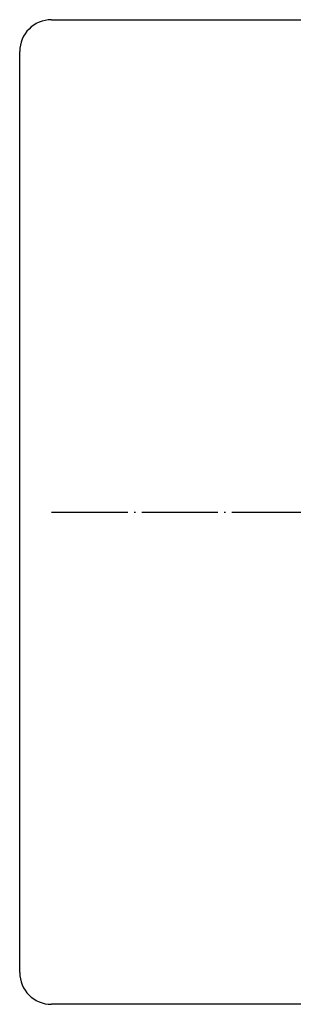
# Model space of a CAD drawing. Units: millimetres. Extents: x -195 to 595, y -216 to 120.
# Drawn here: x -82 to -60, y -200 to -122 of the extents above; entities that cross this region are included whole.
import ezdxf

# ---------------------------------------------------------------- set-up
doc = ezdxf.new("R2010")
doc.units = ezdxf.units.MM
doc.linetypes.add('DOT_CENTER', pattern=[14, 12, -1, 0, -1])
doc.layers.add('1', color=7, linetype='Continuous')

# ---------------------------------------------------------------- blocks, each defined once
blk = doc.blocks.new('588884928_F_0800_mm_Artikelnummer_588884931__78', base_point=(436.16, -322.2))
at = {"color": 7, "linetype": 'Continuous'}
for p, q in [((-158.84, -244.7), (1031.16, -244.7)), ((-163.84, -394.7), (-163.84, -249.7)), ((1031.16, -399.7), (-158.84, -399.7))]:
    blk.add_line(p, q, dxfattribs=at)
for centre, start, end in [((-158.84, -249.7), 90, 180), ((-158.84, -394.7), 180, 270)]:
    blk.add_arc(centre, 5, start, end, dxfattribs=at)
at = {"layer": '1', "color": 2, "linetype": 'DOT_CENTER'}
blk.add_line((-158.84, -322.2), (1031.16, -322.2), dxfattribs=at)
blk = doc.blocks.new('588884928_F_0800_mm_Artikelnummer_588884931__79', base_point=(436.16, -322.2))
blk.add_blockref('588884928_F_0800_mm_Artikelnummer_588884931__78', (436.16, -322.2))
blk = doc.blocks.new('Bgr_HL50F_0__80', base_point=(436.16, -322.2))
blk.add_blockref('588884928_F_0800_mm_Artikelnummer_588884931__79', (436.16, -322.2))
blk = doc.blocks.new('Drfsicht1', base_point=(463.894, -322.195))
blk.add_blockref('Bgr_HL50F_0__80', (436.158, -322.195))

msp = doc.modelspace()

# ---------------------------------------------------------------- block references
at = {"xscale": 0.5, "yscale": 0.5, "zscale": 0.5}
msp.add_blockref('Drfsicht1', (231.947, -161.098), dxfattribs=at)

doc.saveas('drawing.dxf')
